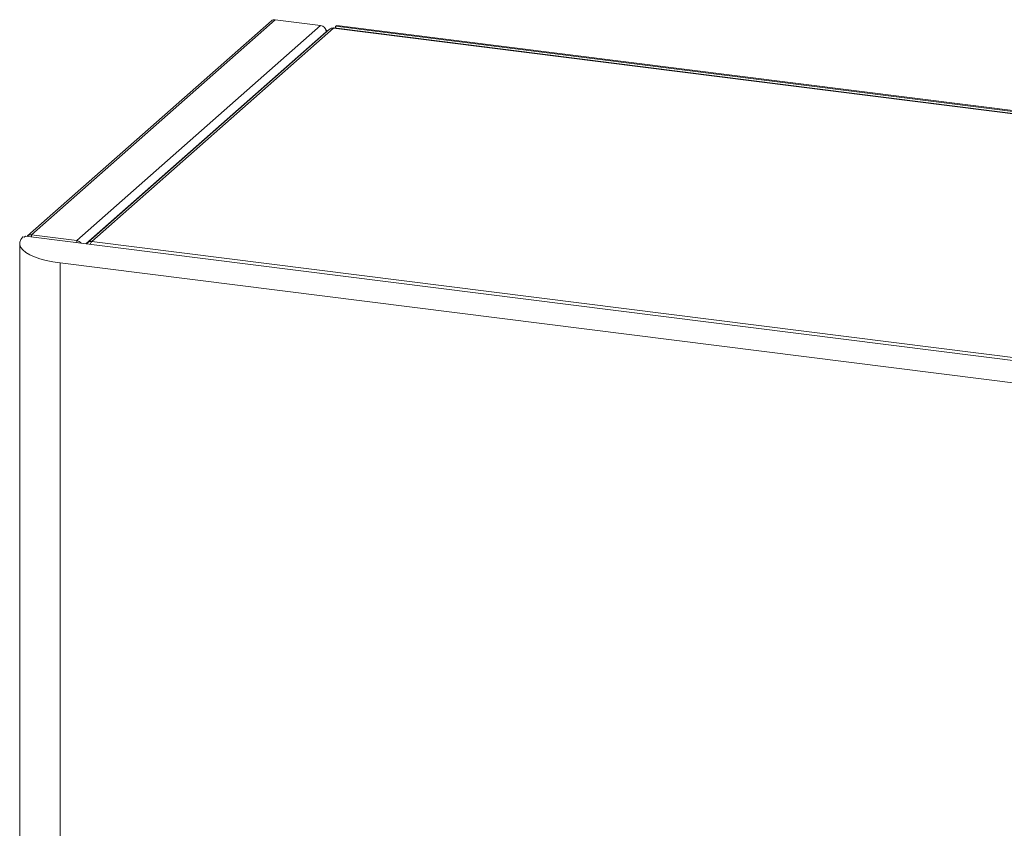
# Model space of a CAD drawing. Units: millimetres. Extents: x 77 to 4702, y -2866 to 299.
# Drawn here: x 3972 to 4365, y -766 to -443 of the extents above; entities that cross this region are included whole.
import ezdxf

# ---------------------------------------------------------------- set-up
doc = ezdxf.new("R2010")
doc.units = ezdxf.units.MM

msp = doc.modelspace()

# ---------------------------------------------------------------- linework, layer by layer
at = {"color": 7, "linetype": 'Continuous', "lineweight": 15}
for p, q in [((4072.827, -443.852), (3975.458, -529.723)), ((3977.046, -529.26), (4074.414, -443.389)), ((4092.468, -445.663), (4074.414, -443.389)), ((3995.099, -531.534), (4092.468, -445.663)), ((4096.069, -447.207), (3999.549, -532.33)), ((4001.136, -531.867), (4097.656, -446.745)), ((4094.868, -448.266), (4094.868, -447.926)), ((4097.656, -446.745), (4650.112, -516.348)), ((4650.412, -516.229), (4097.956, -446.626)), ((4098.505, -445.996), (4098.929, -445.622)), ((4098.505, -446.695), (4098.505, -445.996)), ((4098.505, -445.996), (4649.838, -515.458)), ((4098.929, -445.622), (4650.262, -515.084)), ((4094.713, -448.209), (4094.713, -448.403)), ((3973.555, -530.103), (3974.19, -530.183)), ((3974.19, -530.183), (3974.614, -529.809)), ((4577.569, -605.774), (3974.614, -529.809)), ((3977.046, -529.26), (3995.099, -531.534)), ((3972.338, -532.672), (3972.338, -1877.589)), ((4553.592, -601.47), (4001.136, -531.867)), ((3988.499, -540.467), (4546.006, -610.706)), ((3988.499, -1885.384), (3988.499, -540.467))]:
    msp.add_line(p, q, dxfattribs=at)
at = {"color": 8, "linetype": 'Continuous', "lineweight": 15}
for p, q in [((4094.713, -448.209), (3998.741, -532.848)), ((4094.713, -448.403), (4094.713, -448.209)), ((3977.046, -530.115), (3977.046, -529.26)), ((3995.099, -531.534), (3995.099, -532.39))]:
    msp.add_line(p, q, dxfattribs=at)
at = {"color": 7, "linetype": 'Continuous', "lineweight": 15, "flags": 128}
for points in [[(4094.713, -448.209), (4094.835, -448.058), (4094.867, -447.901), (4094.806, -447.746), (4094.655, -447.597), (4094.608, -447.564)], [(4097.656, -446.745), (4097.822, -446.642), (4097.956, -446.626)], [(3988.499, -540.467), (3985.61, -540.031), (3982.91, -539.477), (3980.442, -538.814), (3978.246, -538.052), (3976.357, -537.203), (3974.805, -536.282), (3973.616, -535.302), (3972.808, -534.28), (3972.394, -533.232), (3972.382, -532.176), (3972.771, -531.127), (3973.555, -530.103)]]:
    msp.add_lwpolyline(points, dxfattribs=at)
at = {"color": 7, "linetype": 'Continuous', "lineweight": 15}
for centre, radius, start, end in [((4074.131, -445.369), 2.001, 81.84159, 130.66121), ((4092.092, -448.257), 2.621, 1.05871, 81.76054), ((4097.372, -448.725), 2.001, 81.84159, 130.66121), ((3976.755, -531.207), 1.969, 81.50272, 138.15061), ((3994.735, -534.103), 2.594, 35.09863, 81.92441), ((4000.842, -533.795), 1.95, 81.34025, 152.51803), ((4003.249, -533.68), 2.784, 139.37605, 167.43362)]:
    msp.add_arc(centre, radius, start, end, dxfattribs=at)

doc.saveas('drawing.dxf')
